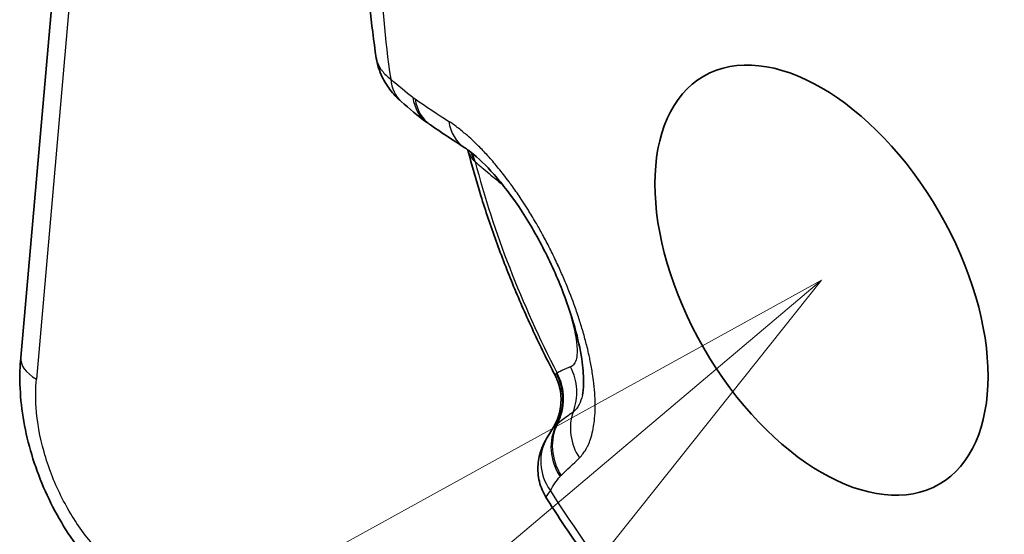
# Model space of a CAD drawing. Units: millimetres. Extents: x 29 to 811, y 16 to 578.
# Drawn here: x 328 to 337, y 444 to 449 of the extents above; entities that cross this region are included whole.
import ezdxf

# ---------------------------------------------------------------- set-up
doc = ezdxf.new("R2010")
doc.units = ezdxf.units.MM
doc.header["$LTSCALE"] = 2
for name, color, linetype, lineweight in [('Symbol (TK)', 100, 'Continuous', 18), ('Visible (ISO)', 7, 'Continuous', 35), ('Visible Narrow (ISO)', 7, 'Continuous', 25)]:
    doc.layers.add(name, color=color, linetype=linetype, lineweight=lineweight)

# ---------------------------------------------------------------- blocks, each defined once
blk = doc.blocks.new('バルーン4')
at = {"layer": 'Symbol (TK)', "color": 100}
for p, q in [((167.645, 223.1999), (165.4121, 221.9693)), ((165.7346, 221.5872), (167.645, 223.1999)), ((166.0572, 221.2052), (167.645, 223.1999))]:
    blk.add_line(p, q, dxfattribs=at)

msp = doc.modelspace()

# ---------------------------------------------------------------- linework, layer by layer
at = {"layer": 'Visible (ISO)'}
for p, q in [((327.8101, 445.6787), (329.1047, 460.4008)), ((331.1311, 448.4743), (331.1311, 448.4743)), ((331.9871, 447.6142), (331.9871, 447.6142))]:
    msp.add_line(p, q, dxfattribs=at)
msp.add_ellipse((335.2899, 446.3998), major_axis=(1.1, -1.9053), ratio=0.57735, dxfattribs=at)
for centre, major_axis, ratio, start_param, end_param in [((331.6942, 448.4443), (-0.3289, -0.3766), 0.730823, 6.282987, 6.28316), ((328.3081, 445.6349), (-0.4981, 0.0438), 0.512662, 0, 0.00023), ((333.157, 444.6741), (-0.43, 0.2551), 0.91529, 0.000133, 0.000236)]:
    msp.add_ellipse(centre, major_axis=major_axis, ratio=ratio, start_param=start_param, end_param=end_param, dxfattribs=at)
for points, knots in [([(331.1311, 448.4743), (331.1065, 448.6347), (331.0865, 448.7942), (331.0565, 449.1108), (331.0463, 449.2679), (331.0361, 449.579), (331.0361, 449.7331), (331.0464, 450.0375), (331.0568, 450.1879), (331.0884, 450.4843), (331.1096, 450.6304), (331.1365, 450.774)], [2.9491043, 2.9491043, 2.9491043, 2.9491043, 3.0260831, 3.0260831, 3.1030619, 3.1030619, 3.1800406, 3.1800406, 3.2570194, 3.2570194, 3.3339981, 3.3339981, 3.3339981, 3.3339981]), ([(331.3652, 448.0677), (331.3264, 448.1017), (331.2902, 448.1393), (331.231, 448.2167), (331.2067, 448.2555), (331.1599, 448.352), (331.1406, 448.4126), (331.1311, 448.4743)], [0, 0, 0, 0, 0.01705972, 0.01705972, 0.03168412, 0.03168412, 0.05146477, 0.05146477, 0.05146477, 0.05146477]), ([(331.6063, 447.8708), (331.6083, 447.8694), (331.6103, 447.8679), (331.6144, 447.865), (331.6164, 447.8636), (331.6205, 447.8608), (331.6225, 447.8593), (331.6266, 447.8565), (331.6286, 447.8551), (331.6327, 447.8523), (331.6348, 447.8509), (331.6369, 447.8495)], [0.14071345, 0.14071345, 0.14071345, 0.14071345, 0.14554319, 0.14554319, 0.15037293, 0.15037293, 0.15520268, 0.15520268, 0.16003242, 0.16003242, 0.1648529, 0.1648529, 0.1648529, 0.1648529]), ([(333.0565, 445.3261), (333.0617, 445.3496), (333.067, 445.3895), (333.0685, 445.4939), (333.0645, 445.5601), (333.0431, 445.7192), (333.0234, 445.8163), (332.966, 446.0338), (332.9254, 446.158), (332.8236, 446.4226), (332.7589, 446.5666), (332.6139, 446.8466), (332.531, 446.9859), (332.3661, 447.2261), (332.2822, 447.3321), (332.1284, 447.499), (332.0558, 447.5646), (331.9809, 447.6204), (331.9665, 447.6304), (331.9532, 447.6391)], [0, 0, 0, 0, 0.030029, 0.030029, 0.0611711, 0.0611711, 0.0973118, 0.0973118, 0.138526, 0.138526, 0.1850162, 0.1850162, 0.2332165, 0.2332165, 0.2785048, 0.2785048, 0.3209008, 0.3209008, 0.3316426, 0.3316426, 0.3316426, 0.3316426]), ([(331.9869, 447.6141), (332.0236, 447.4723), (332.064, 447.3304), (332.1521, 447.0469), (332.1997, 446.9053), (332.302, 446.6229), (332.3566, 446.4821), (332.4724, 446.202), (332.5336, 446.0627), (332.6625, 445.7862), (332.7301, 445.649), (332.8007, 445.513)], [3.4795504, 3.4795504, 3.4795504, 3.4795504, 3.5536706, 3.5536706, 3.6277908, 3.6277908, 3.701911, 3.701911, 3.7760313, 3.7760313, 3.8501515, 3.8501515, 3.8501515, 3.8501515]), ([(329.0018, 443.3014), (328.8314, 443.4003), (328.6695, 443.5326), (328.3833, 443.8401), (328.255, 444.0187), (328.0448, 444.3979), (327.96, 444.6032), (327.843, 445.0143), (327.8091, 445.2252), (327.8006, 445.5111), (327.8028, 445.594), (327.8098, 445.6751)], [0.0004566, 0.0004566, 0.0004566, 0.0004566, 0.0667175, 0.0667175, 0.1322455, 0.1322455, 0.1972239, 0.1972239, 0.2618586, 0.2618586, 0.2886237, 0.2886237, 0.2886237, 0.2886237]), ([(332.7768, 445.011), (332.8061, 445.0562), (332.8283, 445.107), (332.8547, 445.2107), (332.8595, 445.2649), (332.852, 445.3708), (332.8396, 445.4238), (332.8137, 445.4866), (332.8075, 445.5), (332.8007, 445.513)], [0.00000112, 0.00000112, 0.00000112, 0.00000112, 0.01617888, 0.01617888, 0.03210161, 0.03210161, 0.0480338, 0.0480338, 0.0524593, 0.0524593, 0.0524593, 0.0524593]), ([(332.7189, 444.3679), (332.6898, 444.414), (332.668, 444.4655), (332.6425, 444.5704), (332.6382, 444.625), (332.6443, 444.7035), (332.6483, 444.7291), (332.6592, 444.7768), (332.6661, 444.7994), (332.6803, 444.8378), (332.6875, 444.8544), (332.7058, 444.8925), (332.7168, 444.9121), (332.7269, 444.9291)], [0, 0, 0, 0, 0.01642313, 0.01642313, 0.0325955, 0.0325955, 0.04048539, 0.04048539, 0.04789067, 0.04789067, 0.05399869, 0.05399869, 0.06348706, 0.06348706, 0.06348706, 0.06348706]), ([(334.3406, 442.3518), (334.2204, 442.4689), (334.1022, 442.59), (333.8704, 442.8396), (333.7568, 442.968), (333.5345, 443.2317), (333.4258, 443.3669), (333.2139, 443.6434), (333.1107, 443.7846), (332.9103, 444.0724), (332.813, 444.219), (332.7189, 444.3679)], [1.9018379, 1.9018379, 1.9018379, 1.9018379, 1.9788844, 1.9788844, 2.0559309, 2.0559309, 2.1329774, 2.1329774, 2.210024, 2.210024, 2.2870705, 2.2870705, 2.2870705, 2.2870705])]:
    msp.add_open_spline(points, degree=3, knots=knots, dxfattribs=at)
for points in [[(331.6063, 447.8708), (331.5184, 447.9338), (331.4384, 448.0038), (331.3653, 448.0677)], [(331.9532, 447.6391), (331.846, 447.7091), (331.7405, 447.7792), (331.6369, 447.8495)], [(331.9869, 447.6141), (331.9867, 447.6148), (331.9865, 447.6155), (331.9863, 447.6162)], [(332.7269, 444.9291), (332.7395, 444.9504), (332.756, 444.9788), (332.7768, 445.011)]]:
    msp.add_open_spline(points, degree=3, dxfattribs=at)
at = {"layer": 'Visible Narrow (ISO)'}
msp.add_line((329.2612, 460.3105), (327.9566, 445.4753), dxfattribs=at)
for centre, major_axis, ratio, start_param, end_param in [((335.7977, 446.693), (-3.2658, 5.6565), 0.57735, 0.590436, 0.98036), ((331.6942, 448.4443), (-0.3289, -0.3766), 0.730823, 5.666954, 6.282987), ((331.3749, 449.5288), (0.5202, -1.5283), 0.434774, 5.736677, 5.760835), ((331.8976, 448.2771), (-0.2914, -0.4063), 0.769375, 5.595327, 6.283185), ((331.9175, 448.2633), (-0.2806, -0.4138), 0.780452, 5.57495, 6.283149), ((352.231, 448.0423), (24.3661, -5.0875), 0.291143, 3.758108, 3.782103), ((332.2266, 448.0577), (-0.2734, -0.4186), 0.766887, 5.561588, 6.283158), ((331.5807, 447.3573), (0.3564, 0.3507), 0.882355, 5.796286, 5.972077), ((331.6019, 447.3373), (0.329, 0.3765), 0.873475, 5.727483, 5.914183), ((333.3122, 448.0151), (-1.3232, -0.408), 0.387797, 0.184165, 0.218703), ((336.0562, 446.8422), (3.0037, -5.2025), 0.57735, 4.269381, 4.631798), ((331.821, 447.153), (0.3131, 0.3898), 0.88773, 5.693285, 5.745135), ((328.3081, 445.6349), (-0.4981, 0.0438), 0.512662, 0.00023, 0.833296), ((332.5163, 445.3608), (0.1733, -0.469), 0.97311, 0.827521, 1.703365), ((332.3804, 445.2961), (-0.2504, 0.4328), 0.982046, 3.678231, 4.678498), ((333.4144, 445.8133), (-0.6127, -0.3016), 0.055463, 6.006367, 6.055962), ((332.3915, 445.3024), (0.2443, -0.4363), 0.973608, 0.558109, 1.553322), ((333.4229, 444.9744), (-0.3481, 0.3589), 0.913857, 0.430878, 1.35622), ((333.2454, 444.8036), (-0.3659, 0.3408), 0.921625, 0.251225, 1.309378), ((333.2558, 444.8141), (-0.3445, 0.3624), 0.923196, 0.319557, 1.365461), ((333.157, 444.6741), (-0.43, 0.2551), 0.91529, 0.000236, 1.112493), ((333.5119, 445.49), (-1.6601, -1.7115), 0.078954, 1.08615, 1.195027), ((333.8194, 443.2511), (-0.9325, 1.349), 0.380378, 0.059469, 0.083291), ((335.7977, 446.693), (-3.2658, 5.6565), 0.57735, 1.637634, 2.027557)]:
    msp.add_ellipse(centre, major_axis=major_axis, ratio=ratio, start_param=start_param, end_param=end_param, dxfattribs=at)
for points, knots in [([(331.1311, 448.4743), (331.132, 448.4687), (331.1331, 448.4632), (331.1344, 448.4576), (331.142, 448.4253), (331.1571, 448.3936), (331.1793, 448.3632), (331.1816, 448.3601), (331.1839, 448.3571), (331.1863, 448.354), (331.2076, 448.3269), (331.2345, 448.3008), (331.2667, 448.2759)], [0.6381034, 0.6381034, 0.6381034, 0.6381034, 0.6666667, 0.6666667, 0.6666667, 0.8333333, 0.8333333, 0.8333333, 0.8500645, 0.8500645, 0.8500645, 1, 1, 1, 1]), ([(333.0283, 444.7399), (333.0413, 444.7525), (333.0533, 444.7663), (333.0644, 444.7812), (333.0783, 444.7999), (333.0908, 444.8203), (333.1019, 444.8423), (333.1047, 444.8477), (333.1074, 444.8533), (333.11, 444.859), (333.118, 444.8764), (333.1253, 444.8947), (333.1319, 444.914), (333.1406, 444.9396), (333.148, 444.9669), (333.1541, 444.9959), (333.1556, 445.0031), (333.1571, 445.0105), (333.1584, 445.0179), (333.1625, 445.0402), (333.1659, 445.0634), (333.1685, 445.0874), (333.1721, 445.1193), (333.1743, 445.1526), (333.1754, 445.1869), (333.1757, 445.1964), (333.1759, 445.2059), (333.176, 445.2155), (333.1762, 445.2409), (333.1758, 445.2668), (333.1748, 445.2933), (333.1733, 445.3296), (333.1706, 445.3669), (333.1667, 445.4055), (333.1656, 445.4172), (333.1643, 445.4289), (333.1629, 445.4408), (333.1597, 445.4677), (333.1559, 445.4953), (333.1516, 445.5234), (333.1455, 445.5636), (333.1381, 445.605), (333.1296, 445.6472), (333.1264, 445.6632), (333.123, 445.6794), (333.1194, 445.6956), (333.1137, 445.7216), (333.1076, 445.7478), (333.1011, 445.7743), (333.0908, 445.816), (333.0796, 445.8582), (333.0675, 445.9005), (333.0611, 445.9231), (333.0544, 445.9457), (333.0475, 445.9683), (333.0416, 445.9878), (333.0355, 446.0073), (333.0292, 446.0267), (333.0156, 446.069), (333.0012, 446.1115), (332.9858, 446.1544), (332.9749, 446.1849), (332.9635, 446.2156), (332.9516, 446.2467), (332.9468, 446.2591), (332.942, 446.2716), (332.9371, 446.2842), (332.92, 446.3277), (332.9019, 446.3718), (332.8829, 446.4162), (332.8653, 446.4574), (332.8469, 446.4988), (332.8279, 446.54), (332.8265, 446.5431), (332.8251, 446.5462), (332.8237, 446.5492), (332.8031, 446.5935), (332.7818, 446.6375), (332.7602, 446.6808), (332.7385, 446.7239), (332.7165, 446.7663), (332.6944, 446.8073), (332.691, 446.8137), (332.6875, 446.82), (332.6841, 446.8263), (332.6652, 446.8611), (332.6462, 446.8948), (332.6271, 446.9277), (332.6042, 446.9674), (332.5811, 447.0059), (332.5576, 447.0438), (332.55, 447.056), (332.5424, 447.0681), (332.5348, 447.0802), (332.5183, 447.1061), (332.5017, 447.1318), (332.4847, 447.1573), (332.4594, 447.1954), (332.4333, 447.2332), (332.4061, 447.2711), (332.3947, 447.2869), (332.3831, 447.3028), (332.3712, 447.3187), (332.3541, 447.3416), (332.3366, 447.3646), (332.3187, 447.3874), (332.2895, 447.4247), (332.2596, 447.4614), (332.2297, 447.4964), (332.2149, 447.5139), (332.2, 447.5309), (332.1853, 447.5474), (332.1706, 447.5639), (332.156, 447.5799), (332.1415, 447.5953), (332.1119, 447.627), (332.0825, 447.6567), (332.0529, 447.6849), (332.0355, 447.7016), (332.0179, 447.7178), (332.0003, 447.7336), (331.9884, 447.7442), (331.9765, 447.7546), (331.9645, 447.7648), (331.9357, 447.7893), (331.9067, 447.8126), (331.8774, 447.8343), (331.8548, 447.8512), (331.832, 447.8671), (331.8092, 447.882)], [0, 0, 0, 0, 0.027852, 0.027852, 0.027852, 0.062737, 0.062737, 0.062737, 0.071429, 0.071429, 0.071429, 0.098228, 0.098228, 0.098228, 0.133965, 0.133965, 0.133965, 0.142857, 0.142857, 0.142857, 0.169405, 0.169405, 0.169405, 0.204595, 0.204595, 0.204595, 0.214286, 0.214286, 0.214286, 0.239936, 0.239936, 0.239936, 0.275114, 0.275114, 0.275114, 0.285714, 0.285714, 0.285714, 0.309714, 0.309714, 0.309714, 0.344092, 0.344092, 0.344092, 0.357143, 0.357143, 0.357143, 0.378017, 0.378017, 0.378017, 0.410971, 0.410971, 0.410971, 0.428571, 0.428571, 0.428571, 0.443752, 0.443752, 0.443752, 0.476683, 0.476683, 0.476683, 0.5, 0.5, 0.5, 0.509311, 0.509311, 0.509311, 0.541532, 0.541532, 0.541532, 0.571429, 0.571429, 0.571429, 0.573647, 0.573647, 0.573647, 0.605773, 0.605773, 0.605773, 0.637871, 0.637871, 0.637871, 0.642857, 0.642857, 0.642857, 0.670416, 0.670416, 0.670416, 0.703614, 0.703614, 0.703614, 0.714286, 0.714286, 0.714286, 0.737203, 0.737203, 0.737203, 0.771384, 0.771384, 0.771384, 0.785714, 0.785714, 0.785714, 0.806436, 0.806436, 0.806436, 0.840313, 0.840313, 0.840313, 0.857143, 0.857143, 0.857143, 0.873968, 0.873968, 0.873968, 0.908305, 0.908305, 0.908305, 0.928571, 0.928571, 0.928571, 0.942182, 0.942182, 0.942182, 0.974785, 0.974785, 0.974785, 1, 1, 1, 1]), ([(332.0549, 447.5056), (332.0802, 447.4836), (332.1051, 447.4621), (332.1298, 447.4412), (332.1544, 447.4203), (332.1787, 447.3998), (332.2027, 447.38), (332.2267, 447.3602), (332.2504, 447.3409), (332.2737, 447.3223)], [0, 0, 0, 0, 0.333333, 0.333333, 0.333333, 0.666667, 0.666667, 0.666667, 1, 1, 1, 1]), ([(332.8733, 446.2934), (332.8802, 446.2746), (332.887, 446.256), (332.8934, 446.2376), (332.9068, 446.1996), (332.9191, 446.1626), (332.9302, 446.1269), (332.9382, 446.1012), (332.9456, 446.0762), (332.9524, 446.052), (332.9555, 446.0411), (332.9584, 446.0304), (332.9612, 446.0198), (332.9708, 445.9838), (332.9788, 445.9497), (332.9853, 445.9178), (332.9923, 445.8839), (332.9975, 445.8524), (333.0011, 445.8234), (333.0014, 445.8211), (333.0016, 445.8187), (333.0019, 445.8164), (333.0052, 445.7883), (333.0068, 445.7626), (333.0069, 445.7395), (333.0069, 445.7127), (333.0048, 445.6894), (333.0007, 445.6695), (332.9963, 445.6485), (332.9896, 445.6313), (332.9807, 445.6181), (332.9714, 445.6044), (332.9597, 445.595), (332.9458, 445.59)], [0.5228623, 0.5228623, 0.5228623, 0.5228623, 0.5453149, 0.5453149, 0.5453149, 0.5916383, 0.5916383, 0.5916383, 0.625, 0.625, 0.625, 0.6399712, 0.6399712, 0.6399712, 0.6911386, 0.6911386, 0.6911386, 0.7455917, 0.7455917, 0.7455917, 0.75, 0.75, 0.75, 0.803672, 0.803672, 0.803672, 0.8657586, 0.8657586, 0.8657586, 0.9316269, 0.9316269, 0.9316269, 1, 1, 1, 1]), ([(332.9458, 445.59), (332.9317, 445.5848), (332.9177, 445.5793), (332.9037, 445.5733), (332.9029, 445.5729), (332.902, 445.5726), (332.9012, 445.5722), (332.8881, 445.5665), (332.875, 445.5605), (332.862, 445.5541), (332.8602, 445.5532), (332.8585, 445.5523), (332.8567, 445.5515), (332.8446, 445.5454), (332.8325, 445.5391), (332.8204, 445.5325)], [0, 0, 0, 0, 0.3333333, 0.3333333, 0.3333333, 0.3535708, 0.3535708, 0.3535708, 0.6666667, 0.6666667, 0.6666667, 0.7087155, 0.7087155, 0.7087155, 1, 1, 1, 1]), ([(332.8137, 445.5271), (332.8082, 445.5226), (332.8045, 445.5191), (332.8024, 445.5167), (332.8009, 445.5149), (332.8004, 445.5137), (332.8007, 445.513)], [0, 0, 0, 0, 0.1044049, 0.1044049, 0.1044049, 0.1799756, 0.1799756, 0.1799756, 0.1799756]), ([(328.9038, 443.5727), (328.8317, 443.6144), (328.7601, 443.6651), (328.691, 443.7238), (328.5921, 443.8076), (328.498, 443.9078), (328.4126, 444.0198), (328.3274, 444.1316), (328.2509, 444.2552), (328.1863, 444.3852), (328.1207, 444.5169), (328.0672, 444.6559), (328.028, 444.7958), (327.9891, 444.9349), (327.9643, 445.075), (327.9549, 445.2102), (327.9485, 445.3015), (327.9492, 445.3905), (327.9566, 445.4753)], [0, 0, 0, 0, 0.1296346, 0.1296346, 0.1296346, 0.3149807, 0.3149807, 0.3149807, 0.5, 0.5, 0.5, 0.6875626, 0.6875626, 0.6875626, 0.8740956, 0.8740956, 0.8740956, 1, 1, 1, 1]), ([(333.0565, 445.3261), (333.0491, 445.2932), (333.039, 445.2641), (333.0264, 445.2393), (333.0111, 445.2092), (332.992, 445.1852), (332.9696, 445.1676)], [0.8679625, 0.8679625, 0.8679625, 0.8679625, 0.927717, 0.927717, 0.927717, 1, 1, 1, 1]), ([(332.9696, 445.1676), (332.9537, 445.1563), (332.9379, 445.1449), (332.9223, 445.1334), (332.9047, 445.1204), (332.8872, 445.1073), (332.87, 445.0941), (332.8544, 445.0822), (332.8389, 445.0702), (332.8236, 445.0582)], [0, 0, 0, 0, 0.316993, 0.316993, 0.316993, 0.675446, 0.675446, 0.675446, 1, 1, 1, 1]), ([(332.8129, 445.0498), (332.803, 445.0416), (332.7947, 445.0334), (332.7879, 445.0256), (332.7876, 445.0253), (332.7873, 445.0249), (332.787, 445.0246), (332.7831, 445.0199), (332.7797, 445.0154), (332.7768, 445.011)], [0, 0, 0, 0, 0.3333333, 0.3333333, 0.3333333, 0.3483777, 0.3483777, 0.3483777, 0.5471928, 0.5471928, 0.5471928, 0.5471928]), ([(332.8236, 445.0582), (332.8223, 445.0573), (332.8198, 445.0554), (332.8163, 445.0526), (332.814, 445.0507), (332.8129, 445.0498)], [0.0001313, 0.0001313, 0.0001313, 0.0001313, 0.3333333, 0.6666667, 0.9999332, 0.9999332, 0.9999332, 0.9999332]), ([(332.7573, 444.4339), (332.7421, 444.4154), (332.731, 444.4005), (332.7245, 444.3894), (332.7238, 444.3882), (332.7231, 444.387), (332.7225, 444.3858), (332.718, 444.3772), (332.7168, 444.3713), (332.7189, 444.3679)], [0, 0, 0, 0, 0.1500037, 0.1500037, 0.1500037, 0.1666667, 0.1666667, 0.1666667, 0.291923, 0.291923, 0.291923, 0.291923])]:
    msp.add_open_spline(points, degree=3, knots=knots, dxfattribs=at)
for points in [[(331.474, 448.1056), (331.4071, 448.1536), (331.3378, 448.2138), (331.2667, 448.2759)], [(331.9871, 447.6142), (331.9957, 447.5808), (332.0135, 447.5492), (332.0404, 447.5201)], [(332.2737, 447.3223), (332.2887, 447.3103), (332.3041, 447.2964), (332.3201, 447.2807)], [(332.7573, 444.4339), (332.7857, 444.4818), (332.8133, 444.5293), (332.8474, 444.5659)]]:
    msp.add_open_spline(points, degree=3, dxfattribs=at)

# ---------------------------------------------------------------- block references
at = {"layer": 'Symbol (TK)', "xscale": 2, "yscale": 2, "zscale": 2}
msp.add_blockref('バルーン4', (0, 0), dxfattribs=at)

doc.saveas('drawing.dxf')
